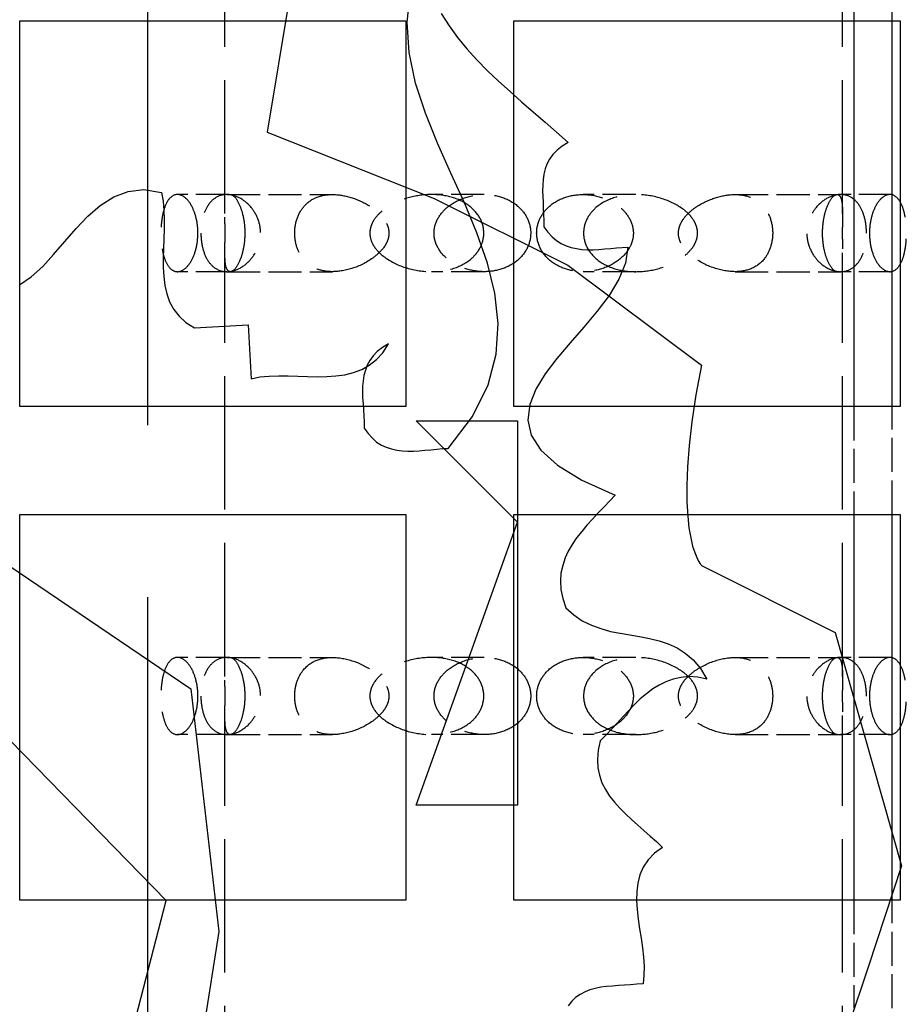
# Model space of a CAD drawing. Units: millimetres. Extents: x 125 to 10670, y 125 to 11289.
# Drawn here: x 2580 to 2725, y 2164 to 2326 of the extents above; entities that cross this region are included whole.
import ezdxf

# ---------------------------------------------------------------- set-up
doc = ezdxf.new("R2010")
doc.units = ezdxf.units.MM
doc.header["$LTSCALE"] = 25
doc.linetypes.add('DASHED', pattern=[0.2067, 0.1654, -0.0413])
for name, color, linetype, lineweight in [('Dimension (Hydro)', 7, 'Continuous', 25), ('Hidden (Hydro)', 7, 'DASHED', 25), ('Visible (Hydro)', 7, 'Continuous', 25)]:
    doc.layers.add(name, color=color, linetype=linetype, lineweight=lineweight)
doc.layers.add('freecads.com', color=7, linetype='Continuous')
doc.styles.add('Note Text (Hydro)', font='arial.ttf')
doc.dimstyles.new('Dimensions Fraction (Hydro US)-01', dxfattribs={"dimscale": 25, "dimtxt": 2.54, "dimasz": 2.5, "dimexe": 3.175, "dimexo": 1.5875, "dimgap": 0.8, "dimtad": 0, "dimtih": 1, "dimtoh": 1, "dimdec": 1, "dimlfac": 0.003281, "dimrnd": 1e-08, "dimzin": 12, "dimdsep": 46, "dimtxsty": 'Note Text (Hydro)', "dimcen": 0.09, "dimdle": 10, "dimclrd": 256, "dimclre": 256, "dimclrt": 256, "dimadec": 0, "dimazin": 1, "dimtfac": 1, "dimtofl": 0, "dimtmove": 0, "dimatfit": 3, "dimfxl": 1, "dimtolj": 1, "dimtzin": 0, "dimlwd": -1, "dimlwe": -1, "dimarcsym": 0})

# ---------------------------------------------------------------- blocks, each defined once
blk = doc.blocks.new('A$C907e60d3')
at = {"layer": 'freecads.com'}
for p, q in [((506.09, 506.05), (501.79, 480.07)), ((519.91, 494.32), (520.37, 498.35)), ((524.33, 495.41), (525.34, 493.85)), ((520.18, 490.36), (519.91, 494.32)), ((525.34, 493.85), (526.44, 492.32)), ((526.44, 492.32), (527.65, 490.83)), ((521, 486.41), (520.18, 490.36)), ((527.65, 490.83), (528.94, 489.42)), ((528.94, 489.42), (530.31, 488.02)), ((530.31, 488.02), (531.76, 486.65)), ((522.29, 482.5), (521, 486.41)), ((531.76, 486.65), (533.25, 485.32)), ((533.25, 485.32), (534.74, 483.99)), ((534.74, 483.99), (536.26, 482.65)), ((523.86, 478.62), (522.29, 482.5)), ((536.26, 482.65), (537.79, 481.36)), ((537.79, 481.36), (539.27, 480.03)), ((501.79, 480.07), (523.43, 471.46)), ((539.27, 480.03), (540.76, 478.7)), ((525.58, 474.75), (523.86, 478.62)), ((540.76, 478.7), (539.98, 478.23)), ((539.35, 477.72), (538.8, 477.14)), ((539.98, 478.23), (539.35, 477.72)), ((538.37, 476.55), (538.02, 475.92)), ((538.8, 477.14), (538.37, 476.55)), ((527.34, 470.88), (525.58, 474.75)), ((537.79, 475.3), (537.63, 474.59)), ((538.02, 475.92), (537.79, 475.3)), ((537.51, 473.89), (537.47, 473.19)), ((537.63, 474.59), (537.51, 473.89)), ((481.91, 471.66), (483.79, 472.36)), ((483.79, 472.36), (485.82, 472.6)), ((485.82, 472.6), (488.09, 472.21)), ((488.09, 472.21), (488.33, 471.11)), ((537.47, 473.19), (537.44, 472.44)), ((537.44, 472.44), (537.47, 471.7)), ((480.15, 470.56), (481.91, 471.66)), ((488.33, 471.11), (488.41, 469.9)), ((523.43, 471.46), (540.72, 462.82)), ((537.47, 471.7), (537.51, 470.96)), ((537.51, 470.96), (537.55, 470.17)), ((478.55, 469.16), (480.15, 470.56)), ((488.41, 469.9), (488.45, 468.72)), ((528.94, 467), (527.34, 470.88)), ((537.55, 470.17), (537.59, 469.39)), ((477.02, 467.55), (478.55, 469.16)), ((488.45, 468.72), (488.45, 467.47)), ((537.59, 469.39), (537.63, 468.61)), ((537.63, 468.61), (537.63, 467.79)), ((475.57, 465.87), (477.02, 467.55)), ((488.45, 467.47), (488.41, 466.22)), ((537.63, 467.79), (538.14, 467.08)), ((474.12, 464.19), (475.57, 465.87)), ((488.41, 466.22), (488.37, 464.97)), ((530.31, 463.09), (528.94, 467)), ((538.14, 467.08), (538.69, 466.49)), ((538.69, 466.49), (539.24, 466.02)), ((539.24, 466.02), (539.86, 465.63)), ((488.37, 464.97), (488.33, 463.76)), ((539.86, 465.63), (540.49, 465.32)), ((540.49, 465.32), (541.15, 465.12)), ((541.15, 465.12), (541.86, 464.97)), ((541.86, 464.97), (542.56, 464.85)), ((542.56, 464.85), (543.27, 464.81)), ((543.27, 464.81), (544.01, 464.81)), ((544.01, 464.81), (544.75, 464.85)), ((544.75, 464.85), (545.5, 464.93)), ((545.5, 464.93), (546.28, 464.97)), ((546.28, 464.97), (547.02, 465.05)), ((547.02, 465.05), (547.77, 465.12)), ((547.77, 465.12), (548.51, 465.16)), ((548.51, 465.16), (548.2, 463.09)), ((472.72, 462.62), (474.12, 464.19)), ((488.33, 463.76), (488.33, 462.5)), ((471.23, 461.29), (472.72, 462.62)), ((488.33, 462.5), (488.41, 461.33)), ((531.29, 459.18), (530.31, 463.09)), ((540.72, 462.82), (558.02, 449.83)), ((548.2, 463.09), (547.33, 460.98)), ((469.7, 460.27), (471.23, 461.29)), ((488.41, 461.33), (488.52, 460.19)), ((547.33, 460.98), (546.08, 458.9)), ((488.52, 460.19), (488.8, 459.1)), ((488.8, 459.1), (489.15, 458.04)), ((531.72, 455.26), (531.29, 459.18)), ((546.08, 458.9), (544.52, 456.83)), ((489.15, 458.04), (489.7, 457.06)), ((489.7, 457.06), (490.4, 456.2)), ((490.4, 456.2), (491.26, 455.38)), ((544.52, 456.83), (542.8, 454.79)), ((491.26, 455.38), (492.36, 454.68)), ((492.36, 454.68), (499.32, 455.07)), ((499.32, 455.07), (499.71, 448.1)), ((531.45, 451.27), (531.72, 455.26)), ((542.8, 454.79), (541.04, 452.76)), ((516.7, 452.13), (516.03, 451.63)), ((517.48, 452.6), (516.7, 452.13)), ((516.78, 451.47), (517.48, 452.6)), ((541.04, 452.76), (539.31, 450.73)), ((515.01, 449.83), (515.95, 450.57)), ((515.52, 451.04), (515.09, 450.45)), ((516.03, 451.63), (515.52, 451.04)), ((515.95, 450.57), (516.78, 451.47)), ((530.39, 447.28), (531.45, 451.27)), ((539.31, 450.73), (537.79, 448.73)), ((512.98, 448.89), (514.04, 449.28)), ((514.04, 449.28), (515.01, 449.83)), ((514.74, 449.83), (514.51, 449.2)), ((515.09, 450.45), (514.74, 449.83)), ((558.02, 449.83), (557.31, 445.99)), ((499.71, 448.1), (500.85, 448.34)), ((500.85, 448.34), (502.06, 448.42)), ((502.06, 448.42), (503.28, 448.46)), ((503.28, 448.46), (504.49, 448.46)), ((504.49, 448.46), (505.74, 448.42)), ((505.74, 448.42), (506.99, 448.38)), ((506.99, 448.38), (508.25, 448.34)), ((508.25, 448.34), (509.5, 448.38)), ((509.5, 448.38), (510.67, 448.46)), ((510.67, 448.46), (511.84, 448.61)), ((511.84, 448.61), (512.98, 448.89)), ((514.31, 448.53), (514.23, 447.83)), ((514.51, 449.2), (514.31, 448.53)), ((537.79, 448.73), (536.57, 446.73)), ((514.23, 447.83), (514.15, 447.13)), ((514.15, 447.13), (514.15, 446.38)), ((528.36, 443.21), (530.39, 447.28)), ((536.57, 446.73), (535.79, 444.74)), ((514.15, 446.38), (514.15, 445.64)), ((514.15, 445.64), (514.23, 444.86)), ((557.31, 445.99), (556.8, 442.51)), ((514.23, 444.86), (514.27, 444.07)), ((535.79, 444.74), (535.56, 442.74)), ((514.27, 444.07), (514.31, 443.29)), ((514.31, 443.29), (514.35, 442.51)), ((525.23, 439.07), (528.36, 443.21)), ((514.35, 442.51), (514.35, 441.69)), ((514.35, 441.69), (514.86, 440.98)), ((521.08, 442.63), (534.19, 442.63)), ((534.19, 429.52), (521.08, 442.63)), ((534.19, 442.63), (534.19, 392.81)), ((535.56, 442.74), (535.99, 440.79)), ((556.8, 442.51), (556.45, 439.42)), ((514.86, 440.98), (515.41, 440.4)), ((515.41, 440.4), (515.95, 439.89)), ((535.99, 440.79), (537.24, 438.83)), ((515.95, 439.89), (516.58, 439.5)), ((516.58, 439.5), (517.21, 439.22)), ((517.21, 439.22), (517.87, 438.99)), ((523.74, 438.95), (524.48, 439.03)), ((524.48, 439.03), (525.23, 439.07)), ((556.45, 439.42), (556.22, 436.68)), ((517.87, 438.99), (518.58, 438.83)), ((518.58, 438.83), (519.28, 438.75)), ((519.28, 438.75), (519.98, 438.71)), ((519.98, 438.71), (520.73, 438.71)), ((520.73, 438.71), (521.47, 438.75)), ((521.47, 438.75), (522.21, 438.83)), ((522.21, 438.83), (523, 438.87)), ((523, 438.87), (523.74, 438.95)), ((537.24, 438.83), (539.39, 436.87)), ((539.39, 436.87), (542.56, 434.96)), ((556.22, 436.68), (556.14, 434.25)), ((542.56, 434.96), (546.87, 433)), ((556.14, 434.25), (556.14, 432.14)), ((546.87, 433), (546.16, 432.26)), ((545.42, 431.47), (544.67, 430.69)), ((546.16, 432.26), (545.42, 431.47)), ((556.14, 432.14), (556.26, 430.3)), ((544.67, 430.69), (543.93, 429.91)), ((556.26, 430.3), (556.41, 428.77)), ((459.37, 429.91), (491.89, 407.92)), ((521.08, 392.81), (534.19, 429.52)), ((543.19, 429.13), (542.52, 428.3)), ((543.93, 429.91), (543.19, 429.13)), ((542.52, 428.3), (541.86, 427.48)), ((556.41, 428.77), (556.65, 427.48)), ((541.27, 426.62), (540.76, 425.76)), ((541.86, 427.48), (541.27, 426.62)), ((556.65, 427.48), (556.88, 426.39)), ((556.88, 426.39), (557.16, 425.57)), ((540.76, 425.76), (540.37, 424.86)), ((557.16, 425.57), (557.43, 424.9)), ((540.06, 423.88), (539.82, 422.9)), ((540.37, 424.86), (540.06, 423.88)), ((557.43, 424.9), (557.66, 424.43)), ((557.66, 424.43), (557.86, 424.12)), ((557.86, 424.12), (557.98, 423.96)), ((557.98, 423.96), (558.02, 423.88)), ((558.02, 423.88), (575.35, 415.2)), ((488.72, 380.45), (446.77, 423.41)), ((539.82, 422.9), (539.78, 421.89)), ((539.78, 421.89), (539.82, 420.79)), ((539.82, 420.79), (540.06, 419.62)), ((540.06, 419.62), (540.45, 418.41)), ((540.45, 418.41), (541.5, 417.47)), ((541.5, 417.47), (542.6, 416.72)), ((542.6, 416.72), (543.77, 416.14)), ((543.77, 416.14), (544.99, 415.71)), ((544.99, 415.71), (546.24, 415.35)), ((546.24, 415.35), (547.49, 415.12)), ((547.49, 415.12), (548.74, 414.88)), ((548.74, 414.88), (550.03, 414.69)), ((575.35, 415.2), (583.96, 384.95)), ((550.03, 414.69), (551.29, 414.41)), ((551.29, 414.41), (552.54, 414.14)), ((552.54, 414.14), (553.71, 413.75)), ((553.71, 413.75), (554.89, 413.2)), ((554.89, 413.2), (555.94, 412.54)), ((555.94, 412.54), (556.96, 411.67)), ((556.96, 411.67), (557.9, 410.54)), ((557.9, 410.54), (558.72, 409.17)), ((552.54, 408.39), (551.72, 407.88)), ((553.44, 408.82), (552.54, 408.39)), ((554.38, 409.17), (553.44, 408.82)), ((555.36, 409.37), (554.38, 409.17)), ((556.41, 409.48), (555.36, 409.37)), ((557.55, 409.41), (556.41, 409.48)), ((558.72, 409.17), (557.55, 409.41)), ((491.89, 407.92), (495.53, 376.46)), ((550.9, 407.25), (550.11, 406.59)), ((551.72, 407.88), (550.9, 407.25)), ((549.37, 405.88), (548.63, 405.1)), ((550.11, 406.59), (549.37, 405.88)), ((548.63, 405.1), (547.88, 404.32)), ((547.14, 403.5), (546.43, 402.71)), ((547.88, 404.32), (547.14, 403.5)), ((546.43, 402.71), (545.69, 401.93)), ((544.91, 401.15), (544.67, 399.94)), ((545.69, 401.93), (544.91, 401.15)), ((544.67, 399.94), (544.56, 398.76)), ((544.56, 398.76), (544.63, 397.67)), ((544.63, 397.67), (544.83, 396.69)), ((544.83, 396.69), (545.14, 395.71)), ((545.14, 395.71), (545.61, 394.85)), ((545.61, 394.85), (546.12, 393.99)), ((546.12, 393.99), (546.75, 393.21)), ((546.75, 393.21), (547.45, 392.42)), ((534.19, 392.81), (521.08, 392.81)), ((547.45, 392.42), (548.2, 391.68)), ((548.2, 391.68), (548.98, 390.98)), ((548.98, 390.98), (549.8, 390.23)), ((549.8, 390.23), (550.58, 389.53)), ((550.58, 389.53), (551.4, 388.82)), ((551.4, 388.82), (552.23, 388.12)), ((552.23, 388.12), (552.97, 387.34)), ((552.97, 387.34), (551.95, 386.59)), ((551.13, 385.73), (550.5, 384.79)), ((551.95, 386.59), (551.13, 385.73)), ((550.5, 384.79), (550.07, 383.78)), ((583.96, 384.95), (579.66, 371.96)), ((550.07, 383.78), (549.8, 382.72)), ((549.68, 381.62), (549.64, 380.45)), ((549.8, 382.72), (549.68, 381.62)), ((478.47, 341.05), (488.72, 380.45)), ((549.64, 380.45), (549.72, 379.28)), ((549.72, 379.28), (549.84, 378.06)), ((549.84, 378.06), (550.03, 376.81)), ((550.03, 376.81), (550.23, 375.6)), ((495.53, 376.46), (490.21, 342.5)), ((550.23, 375.6), (550.39, 374.35)), ((550.39, 374.35), (550.54, 373.13)), ((550.54, 373.13), (550.62, 371.96)), ((550.62, 371.96), (550.58, 370.79)), ((579.66, 371.96), (575.35, 359.01)), ((550.58, 370.79), (550.47, 369.65)), ((543.58, 368.87), (542.95, 368.63)), ((544.28, 369.06), (543.58, 368.87)), ((544.99, 369.22), (544.28, 369.06)), ((545.73, 369.3), (544.99, 369.22)), ((546.51, 369.38), (545.73, 369.3)), ((547.3, 369.45), (546.51, 369.38)), ((548.08, 369.49), (547.3, 369.45)), ((548.86, 369.53), (548.08, 369.49)), ((549.68, 369.61), (548.86, 369.53)), ((550.47, 369.65), (549.68, 369.61)), ((541.74, 367.89), (541.23, 367.42)), ((542.33, 368.28), (541.74, 367.89)), ((542.95, 368.63), (542.33, 368.28)), ((541.23, 367.42), (540.76, 366.83))]:
    blk.add_line(p, q, dxfattribs=at)
blk = doc.blocks.new('*D34')
at = {"layer": 'Defpoints', "color": 0, "transparency": 16777216}
for p in [(2977.13, 4733.49), (1757.93, 1694.91), (2977.13, 1694.91)]:
    blk.add_point(p, dxfattribs=at)
at = {"layer": 'Dimension (Hydro)', "transparency": 16777216}
for p, q in [((1757.93, 1734.6), (1757.93, 4812.87)), ((2977.13, 1734.6), (2977.13, 4812.87)), ((1820.43, 4733.49), (2305.56, 4733.49)), ((2914.63, 4733.49), (2429.5, 4733.49))]:
    blk.add_line(p, q, dxfattribs=at)
for points in [[(1820.43, 4743.91), (1820.43, 4723.07), (1757.93, 4733.49)], [(2914.63, 4743.91), (2914.63, 4723.07), (2977.13, 4733.49)]]:
    blk.add_solid(points, dxfattribs=at)
at = {"layer": 'Dimension (Hydro)', "transparency": 16777216, "insert": (2325.56, 4765.24), "char_height": 63.5, "attachment_point": 1, "style": 'Note Text (Hydro)'}
blk.add_mtext('\\A1; \\fArial|b0|i0;A', dxfattribs=at)

msp = doc.modelspace()

# ---------------------------------------------------------------- linework, layer by layer
at = {"layer": 'Hidden (Hydro)', "ltscale": 27.376755}
msp.add_line((2600.63991, 1269.20701), (2600.63991, 3108.30894), dxfattribs=at)
at = {"layer": 'Hidden (Hydro)', "ltscale": 5.314491}
for p, q in [((2613.33991, 2294.35741), (2613.33991, 2364.11381)), ((2714.93991, 2294.35741), (2714.93991, 2364.11381)), ((2613.33991, 2218.15741), (2613.33991, 2287.91381)), ((2714.93991, 2218.15741), (2714.93991, 2287.91381)), ((2613.33991, 2141.95741), (2613.33991, 2211.71381)), ((2714.93991, 2141.95741), (2714.93991, 2211.71381))]:
    msp.add_line(p, q, dxfattribs=at)
at = {"layer": 'Hidden (Hydro)', "ltscale": 1.35452}
for p, q in [((2716.77911, 2343.88169), (2716.77911, 2326.10169)), ((2723.12911, 2326.10169), (2723.12911, 2343.88169)), ((2716.77911, 2262.60169), (2716.77911, 2244.82169)), ((2723.12911, 2244.82169), (2723.12911, 2262.60169)), ((2716.77911, 2181.32169), (2716.77911, 2163.54169)), ((2723.12911, 2163.54169), (2723.12911, 2181.32169))]:
    msp.add_line(p, q, dxfattribs=at)
at = {"layer": 'Hidden (Hydro)', "ltscale": 1.237314}
for p, q in [((2613.65925, 2297.48561), (2605.53845, 2297.48561)), ((2722.74137, 2297.48561), (2714.62056, 2297.48561)), ((2613.65925, 2284.78561), (2605.53845, 2284.78561)), ((2722.74137, 2284.78561), (2714.62056, 2284.78561)), ((2613.65925, 2221.28561), (2605.53845, 2221.28561)), ((2722.74137, 2221.28561), (2714.62056, 2221.28561)), ((2613.65925, 2208.58561), (2605.53845, 2208.58561)), ((2722.74137, 2208.58561), (2714.62056, 2208.58561))]:
    msp.add_line(p, q, dxfattribs=at)
at = {"layer": 'Hidden (Hydro)', "ltscale": 1.322856}
for p, q in [((2613.65925, 2297.48561), (2631.02365, 2297.48561)), ((2656.0191, 2297.48561), (2647.3369, 2297.48561)), ((2680.94291, 2297.48561), (2672.26071, 2297.48561)), ((2697.25616, 2297.48561), (2714.62056, 2297.48561)), ((2613.65925, 2284.78561), (2631.02365, 2284.78561)), ((2656.0191, 2284.78561), (2647.3369, 2284.78561)), ((2680.94291, 2284.78561), (2672.26071, 2284.78561)), ((2697.25616, 2284.78561), (2714.62056, 2284.78561)), ((2613.65925, 2221.28561), (2631.02365, 2221.28561)), ((2656.0191, 2221.28561), (2647.3369, 2221.28561)), ((2680.94291, 2221.28561), (2672.26071, 2221.28561)), ((2697.25616, 2221.28561), (2714.62056, 2221.28561)), ((2613.65925, 2208.58561), (2631.02365, 2208.58561)), ((2656.0191, 2208.58561), (2647.3369, 2208.58561)), ((2680.94291, 2208.58561), (2672.26071, 2208.58561)), ((2697.25616, 2208.58561), (2714.62056, 2208.58561))]:
    msp.add_line(p, q, dxfattribs=at)
at = {"layer": 'Hidden (Hydro)', "ltscale": 3.455425}
for points, knots in [([(2608.90467, 2291.13561), (2608.90467, 2290.30737), (2608.80544, 2289.43769), (2608.43003, 2287.87399), (2608.15528, 2287.17978), (2607.52954, 2286.03922), (2607.12835, 2285.5511), (2606.31329, 2284.92494), (2605.9004, 2284.78561), (2605.15626, 2284.78561), (2604.76712, 2284.93977), (2604.07524, 2285.57608), (2603.77175, 2286.05744), (2603.3243, 2287.1605), (2603.13685, 2287.83293), (2602.94597, 2288.99679), (2602.89666, 2289.41047), (2602.83083, 2290.26257), (2602.8143, 2290.70105), (2602.8143, 2291.93466), (2602.87224, 2292.75602), (2603.09237, 2294.22123), (2603.25508, 2294.86722), (2603.67778, 2296.04414), (2603.99133, 2296.58839), (2604.71689, 2297.30986), (2605.12988, 2297.48561), (2605.91655, 2297.48561), (2606.34828, 2297.33358), (2607.19617, 2296.65201), (2607.61119, 2296.1213), (2608.2205, 2294.93203), (2608.47248, 2294.2563), (2608.81518, 2292.75128), (2608.90467, 2291.92177), (2608.90467, 2291.13561)], [0, 0, 0, 0, 0.248472776, 0.248472776, 0.496945552, 0.496945552, 0.778884907, 0.778884907, 1.060824262, 1.060824262, 1.358525511, 1.358525511, 1.65622676, 1.65622676, 1.916961575, 1.916961575, 2.047328982, 2.047328982, 2.177696389, 2.177696389, 2.417411438, 2.417411438, 2.657126488, 2.657126488, 2.975374586, 2.975374586, 3.293622685, 3.293622685, 3.588139203, 3.588139203, 3.882655721, 3.882655721, 4.118505388, 4.118505388, 4.354355054, 4.354355054, 4.354355054, 4.354355054]), ([(2609.39318, 2291.13561), (2609.39318, 2291.92177), (2609.48381, 2292.75128), (2609.84616, 2294.2563), (2610.11862, 2294.93203), (2610.81639, 2296.1213), (2611.31689, 2296.65201), (2612.44022, 2297.33358), (2613.0637, 2297.48561), (2614.3028, 2297.48561), (2615.01873, 2297.30986), (2616.41149, 2296.58839), (2617.08798, 2296.04414), (2618.0689, 2294.86722), (2618.47641, 2294.22123), (2619.04863, 2292.75602), (2619.20948, 2291.93466), (2619.20948, 2290.70105), (2619.16415, 2290.26257), (2618.98735, 2289.41047), (2618.85603, 2288.99679), (2618.36344, 2287.83293), (2617.90013, 2287.1605), (2616.88448, 2286.05744), (2616.24306, 2285.57608), (2614.93126, 2284.93977), (2614.26125, 2284.78561), (2613.08913, 2284.78561), (2612.49046, 2284.92494), (2611.40332, 2285.5511), (2610.91438, 2286.03922), (2610.19035, 2287.17978), (2609.89166, 2287.87399), (2609.49357, 2289.43769), (2609.39318, 2290.30737), (2609.39318, 2291.13561)], [0, 0, 0, 0, 0.235849666, 0.235849666, 0.471699333, 0.471699333, 0.766215851, 0.766215851, 1.060732369, 1.060732369, 1.378980468, 1.378980468, 1.697228566, 1.697228566, 1.936943616, 1.936943616, 2.176658665, 2.176658665, 2.307026072, 2.307026072, 2.437393479, 2.437393479, 2.698128294, 2.698128294, 2.995829543, 2.995829543, 3.293530792, 3.293530792, 3.575470147, 3.575470147, 3.857409502, 3.857409502, 4.105882278, 4.105882278, 4.354355054, 4.354355054, 4.354355054, 4.354355054]), ([(2663.6514, 2291.13561), (2663.6514, 2291.92177), (2663.47128, 2292.75128), (2662.76623, 2294.2563), (2662.24179, 2294.93203), (2660.93471, 2296.1213), (2660.01919, 2296.65201), (2658.04797, 2297.33358), (2656.99276, 2297.48561), (2654.96699, 2297.48561), (2653.83807, 2297.30986), (2651.71975, 2296.58839), (2650.72971, 2296.04414), (2649.32609, 2294.86722), (2648.75587, 2294.22123), (2647.96352, 2292.75602), (2647.74473, 2291.93466), (2647.74473, 2290.70105), (2647.80659, 2290.26257), (2648.04922, 2289.41047), (2648.22985, 2288.99679), (2648.91332, 2287.83293), (2649.56408, 2287.1605), (2651.02718, 2286.05744), (2651.97208, 2285.57608), (2653.97577, 2284.93977), (2655.03491, 2284.78561), (2656.95118, 2284.78561), (2657.96274, 2284.92494), (2659.86493, 2285.5511), (2660.75507, 2286.03922), (2662.10484, 2287.17978), (2662.67828, 2287.87399), (2663.45177, 2289.43769), (2663.6514, 2290.30737), (2663.6514, 2291.13561)], [0, 0, 0, 0, 0.235849666, 0.235849666, 0.471699333, 0.471699333, 0.766215851, 0.766215851, 1.060732369, 1.060732369, 1.378980468, 1.378980468, 1.697228566, 1.697228566, 1.936943616, 1.936943616, 2.176658665, 2.176658665, 2.307026072, 2.307026072, 2.437393479, 2.437393479, 2.698128294, 2.698128294, 2.995829543, 2.995829543, 3.293530792, 3.293530792, 3.575470147, 3.575470147, 3.857409502, 3.857409502, 4.105882278, 4.105882278, 4.354355054, 4.354355054, 4.354355054, 4.354355054]), ([(2664.62841, 2291.13561), (2664.62841, 2290.30737), (2664.82805, 2289.43769), (2665.60154, 2287.87399), (2666.17498, 2287.17978), (2667.52475, 2286.03922), (2668.41489, 2285.5511), (2670.31708, 2284.92494), (2671.32863, 2284.78561), (2673.2449, 2284.78561), (2674.30405, 2284.93977), (2676.30773, 2285.57608), (2677.25264, 2286.05744), (2678.71574, 2287.1605), (2679.3665, 2287.83293), (2680.04997, 2288.99679), (2680.2306, 2289.41047), (2680.47323, 2290.26257), (2680.53509, 2290.70105), (2680.53509, 2291.93466), (2680.3163, 2292.75602), (2679.52395, 2294.22123), (2678.95373, 2294.86722), (2677.55011, 2296.04414), (2676.56007, 2296.58839), (2674.44175, 2297.30986), (2673.31283, 2297.48561), (2671.28705, 2297.48561), (2670.23185, 2297.33358), (2668.26063, 2296.65201), (2667.34511, 2296.1213), (2666.03803, 2294.93203), (2665.51359, 2294.2563), (2664.80854, 2292.75128), (2664.62841, 2291.92177), (2664.62841, 2291.13561)], [0, 0, 0, 0, 0.248472776, 0.248472776, 0.496945552, 0.496945552, 0.778884907, 0.778884907, 1.060824262, 1.060824262, 1.358525511, 1.358525511, 1.65622676, 1.65622676, 1.916961575, 1.916961575, 2.047328982, 2.047328982, 2.177696389, 2.177696389, 2.417411438, 2.417411438, 2.657126488, 2.657126488, 2.975374586, 2.975374586, 3.293622685, 3.293622685, 3.588139203, 3.588139203, 3.882655721, 3.882655721, 4.118505388, 4.118505388, 4.354355054, 4.354355054, 4.354355054, 4.354355054]), ([(2718.88664, 2291.13561), (2718.88664, 2290.30737), (2718.78624, 2289.43769), (2718.38816, 2287.87399), (2718.08947, 2287.17978), (2717.36544, 2286.03922), (2716.87649, 2285.5511), (2715.78936, 2284.92494), (2715.19069, 2284.78561), (2714.01856, 2284.78561), (2713.34856, 2284.93977), (2712.03676, 2285.57608), (2711.39534, 2286.05744), (2710.37969, 2287.1605), (2709.91637, 2287.83293), (2709.42379, 2288.99679), (2709.29246, 2289.41047), (2709.11566, 2290.26257), (2709.07033, 2290.70105), (2709.07033, 2291.93466), (2709.23119, 2292.75602), (2709.80341, 2294.22123), (2710.21092, 2294.86722), (2711.19184, 2296.04414), (2711.86833, 2296.58839), (2713.26109, 2297.30986), (2713.97701, 2297.48561), (2715.21612, 2297.48561), (2715.8396, 2297.33358), (2716.96293, 2296.65201), (2717.46343, 2296.1213), (2718.1612, 2294.93203), (2718.43366, 2294.2563), (2718.79601, 2292.75128), (2718.88664, 2291.92177), (2718.88664, 2291.13561)], [0, 0, 0, 0, 0.248472776, 0.248472776, 0.496945552, 0.496945552, 0.778884907, 0.778884907, 1.060824262, 1.060824262, 1.358525511, 1.358525511, 1.65622676, 1.65622676, 1.916961575, 1.916961575, 2.047328982, 2.047328982, 2.177696389, 2.177696389, 2.417411438, 2.417411438, 2.657126488, 2.657126488, 2.975374586, 2.975374586, 3.293622685, 3.293622685, 3.588139203, 3.588139203, 3.882655721, 3.882655721, 4.118505388, 4.118505388, 4.354355054, 4.354355054, 4.354355054, 4.354355054]), ([(2719.37515, 2291.13561), (2719.37515, 2291.92177), (2719.46463, 2292.75128), (2719.80734, 2294.2563), (2720.05932, 2294.93203), (2720.66862, 2296.1213), (2721.08365, 2296.65201), (2721.93153, 2297.33358), (2722.36327, 2297.48561), (2723.14994, 2297.48561), (2723.56293, 2297.30986), (2724.28848, 2296.58839), (2724.60204, 2296.04414), (2725.02474, 2294.86722), (2725.18745, 2294.22123), (2725.40757, 2292.75602), (2725.46551, 2291.93466), (2725.46551, 2290.70105), (2725.44898, 2290.26257), (2725.38315, 2289.41047), (2725.33385, 2288.99679), (2725.14296, 2287.83293), (2724.95552, 2287.1605), (2724.50806, 2286.05744), (2724.20458, 2285.57608), (2723.5127, 2284.93977), (2723.12356, 2284.78561), (2722.37941, 2284.78561), (2721.96653, 2284.92494), (2721.15147, 2285.5511), (2720.75028, 2286.03922), (2720.12454, 2287.17978), (2719.84979, 2287.87399), (2719.47438, 2289.43769), (2719.37515, 2290.30737), (2719.37515, 2291.13561)], [0, 0, 0, 0, 0.235849666, 0.235849666, 0.471699333, 0.471699333, 0.766215851, 0.766215851, 1.060732369, 1.060732369, 1.378980468, 1.378980468, 1.697228566, 1.697228566, 1.936943616, 1.936943616, 2.176658665, 2.176658665, 2.307026072, 2.307026072, 2.437393479, 2.437393479, 2.698128294, 2.698128294, 2.995829543, 2.995829543, 3.293530792, 3.293530792, 3.575470147, 3.575470147, 3.857409502, 3.857409502, 4.105882278, 4.105882278, 4.354355054, 4.354355054, 4.354355054, 4.354355054])]:
    msp.add_open_spline(points, degree=3, knots=knots, dxfattribs=at)
at = {"layer": 'Hidden (Hydro)', "ltscale": 3.975834}
for points, knots in [([(2616.62101, 2291.13561), (2616.62101, 2291.99292), (2616.53573, 2292.87773), (2616.23474, 2294.43836), (2616.02157, 2295.11469), (2615.54196, 2296.27078), (2615.23801, 2296.75594), (2614.67709, 2297.36244), (2614.42127, 2297.48561), (2613.99035, 2297.48561), (2613.78891, 2297.32424), (2613.50239, 2296.68469), (2613.41658, 2296.2092), (2613.35578, 2295.34505), (2613.34387, 2295.00075), (2613.33775, 2294.20536), (2613.34317, 2293.75345), (2613.35486, 2292.97827), (2613.36062, 2292.6316), (2613.36947, 2291.8944), (2613.37224, 2291.503), (2613.37224, 2290.71727), (2613.36892, 2290.31487), (2613.35932, 2289.55132), (2613.35314, 2289.1902), (2613.33857, 2288.18092), (2613.33609, 2287.6073), (2613.37441, 2286.39365), (2613.448, 2285.7986), (2613.74017, 2284.99115), (2613.95977, 2284.78561), (2614.43621, 2284.78561), (2614.71394, 2284.9278), (2615.32011, 2285.62937), (2615.64708, 2286.18972), (2616.1125, 2287.44562), (2616.29563, 2288.09155), (2616.55088, 2289.54802), (2616.62101, 2290.35915), (2616.62101, 2291.13561)], [0, 0, 0, 0, 0.257194636, 0.257194636, 0.514389271, 0.514389271, 0.839019649, 0.839019649, 1.163650027, 1.163650027, 1.536290562, 1.536290562, 1.908931096, 1.908931096, 2.08820071, 2.08820071, 2.267470324, 2.267470324, 2.377687173, 2.377687173, 2.487904022, 2.487904022, 2.613404301, 2.613404301, 2.73890458, 2.73890458, 2.989905138, 2.989905138, 3.412033321, 3.412033321, 3.834161503, 3.834161503, 4.182966206, 4.182966206, 4.531770909, 4.531770909, 4.764709716, 4.764709716, 4.997648523, 4.997648523, 4.997648523, 4.997648523]), ([(2624.82585, 2291.13561), (2624.82585, 2290.35915), (2624.94906, 2289.54802), (2625.42664, 2288.09155), (2625.78158, 2287.44562), (2626.76327, 2286.18972), (2627.52299, 2285.62937), (2629.21194, 2284.9278), (2630.14198, 2284.78561), (2632.09067, 2284.78561), (2633.28464, 2284.99115), (2635.65843, 2285.7986), (2636.83929, 2286.39365), (2638.45416, 2287.6073), (2639.07461, 2288.18092), (2639.77689, 2289.1902), (2639.97298, 2289.55132), (2640.24722, 2290.31487), (2640.32535, 2290.71727), (2640.32535, 2291.503), (2640.26027, 2291.8944), (2640.0122, 2292.6316), (2639.83134, 2292.97827), (2639.32793, 2293.75345), (2638.92086, 2294.20536), (2638.03513, 2295.00075), (2637.55721, 2295.34505), (2636.18207, 2296.2092), (2635.1274, 2296.68469), (2633.01922, 2297.32424), (2631.96558, 2297.48561), (2630.20308, 2297.48561), (2629.33409, 2297.36244), (2627.73594, 2296.75594), (2627.00639, 2296.27078), (2625.96321, 2295.11469), (2625.54332, 2294.43836), (2624.97527, 2292.87773), (2624.82585, 2291.99292), (2624.82585, 2291.13561)], [0, 0, 0, 0, 0.232938807, 0.232938807, 0.465877614, 0.465877614, 0.814682317, 0.814682317, 1.16348702, 1.16348702, 1.585615203, 1.585615203, 2.007743386, 2.007743386, 2.258743943, 2.258743943, 2.384244222, 2.384244222, 2.509744501, 2.509744501, 2.61996135, 2.61996135, 2.7301782, 2.7301782, 2.909447814, 2.909447814, 3.088717427, 3.088717427, 3.461357962, 3.461357962, 3.833998496, 3.833998496, 4.158628874, 4.158628874, 4.483259252, 4.483259252, 4.740453888, 4.740453888, 4.997648523, 4.997648523, 4.997648523, 4.997648523]), ([(2655.93506, 2291.13561), (2655.93506, 2290.35915), (2655.74172, 2289.54802), (2655.0089, 2288.09155), (2654.47083, 2287.44562), (2653.02371, 2286.18972), (2651.93702, 2285.62937), (2649.64191, 2284.9278), (2648.43414, 2284.78561), (2646.00901, 2284.78561), (2644.59544, 2284.99115), (2641.92948, 2285.7986), (2640.67502, 2286.39365), (2639.02184, 2287.6073), (2638.40387, 2288.18092), (2637.71616, 2289.1902), (2637.52624, 2289.55132), (2637.26161, 2290.31487), (2637.18679, 2290.71727), (2637.18679, 2291.503), (2637.24911, 2291.8944), (2637.48832, 2292.6316), (2637.66343, 2292.97827), (2638.15516, 2293.75345), (2638.5568, 2294.20536), (2639.44865, 2295.00075), (2639.93848, 2295.34505), (2641.37442, 2296.2092), (2642.5149, 2296.68469), (2644.9096, 2297.32424), (2646.16469, 2297.48561), (2648.3581, 2297.48561), (2649.48291, 2297.36244), (2651.64199, 2296.75594), (2652.67547, 2296.27078), (2654.19827, 2295.11469), (2654.83133, 2294.43836), (2655.70037, 2292.87773), (2655.93506, 2291.99292), (2655.93506, 2291.13561)], [0, 0, 0, 0, 0.232938807, 0.232938807, 0.465877614, 0.465877614, 0.814682317, 0.814682317, 1.16348702, 1.16348702, 1.585615203, 1.585615203, 2.007743386, 2.007743386, 2.258743943, 2.258743943, 2.384244222, 2.384244222, 2.509744501, 2.509744501, 2.61996135, 2.61996135, 2.7301782, 2.7301782, 2.909447814, 2.909447814, 3.088717427, 3.088717427, 3.461357962, 3.461357962, 3.833998496, 3.833998496, 4.158628874, 4.158628874, 4.483259252, 4.483259252, 4.740453888, 4.740453888, 4.997648523, 4.997648523, 4.997648523, 4.997648523]), ([(2672.34475, 2291.13561), (2672.34475, 2291.91207), (2672.53809, 2292.72319), (2673.27091, 2294.17967), (2673.80899, 2294.8256), (2675.2561, 2296.0815), (2676.34279, 2296.64184), (2678.63791, 2297.34341), (2679.84568, 2297.48561), (2682.2708, 2297.48561), (2683.68438, 2297.28007), (2686.35034, 2296.47261), (2687.6048, 2295.87757), (2689.25797, 2294.66391), (2689.87595, 2294.0903), (2690.56366, 2293.08102), (2690.75358, 2292.7199), (2691.01821, 2291.95635), (2691.09303, 2291.55394), (2691.09303, 2290.76822), (2691.03071, 2290.37682), (2690.7915, 2289.63962), (2690.61639, 2289.29295), (2690.12466, 2288.51777), (2689.72301, 2288.06586), (2688.83117, 2287.27047), (2688.34134, 2286.92617), (2686.9054, 2286.06202), (2685.76492, 2285.58653), (2683.37022, 2284.94698), (2682.11513, 2284.78561), (2679.92172, 2284.78561), (2678.7969, 2284.90878), (2676.63783, 2285.51527), (2675.60434, 2286.00044), (2674.08155, 2287.15653), (2673.44849, 2287.83285), (2672.57945, 2289.39349), (2672.34475, 2290.27829), (2672.34475, 2291.13561)], [0, 0, 0, 0, 0.232938807, 0.232938807, 0.465877614, 0.465877614, 0.814682317, 0.814682317, 1.16348702, 1.16348702, 1.585615203, 1.585615203, 2.007743386, 2.007743386, 2.258743943, 2.258743943, 2.384244222, 2.384244222, 2.509744501, 2.509744501, 2.61996135, 2.61996135, 2.7301782, 2.7301782, 2.909447814, 2.909447814, 3.088717427, 3.088717427, 3.461357962, 3.461357962, 3.833998496, 3.833998496, 4.158628874, 4.158628874, 4.483259252, 4.483259252, 4.740453888, 4.740453888, 4.997648523, 4.997648523, 4.997648523, 4.997648523]), ([(2703.45396, 2291.13561), (2703.45396, 2291.99292), (2703.30455, 2292.87773), (2702.7365, 2294.43836), (2702.31661, 2295.11469), (2701.27343, 2296.27078), (2700.54388, 2296.75594), (2698.94573, 2297.36244), (2698.07673, 2297.48561), (2696.31424, 2297.48561), (2695.2606, 2297.32424), (2693.15242, 2296.68469), (2692.09774, 2296.2092), (2690.72261, 2295.34505), (2690.24469, 2295.00075), (2689.35896, 2294.20536), (2688.95189, 2293.75345), (2688.44848, 2292.97827), (2688.26761, 2292.6316), (2688.01955, 2291.8944), (2687.95446, 2291.503), (2687.95446, 2290.71727), (2688.03259, 2290.31487), (2688.30683, 2289.55132), (2688.50293, 2289.1902), (2689.20521, 2288.18092), (2689.82566, 2287.6073), (2691.44053, 2286.39365), (2692.62139, 2285.7986), (2694.99518, 2284.99115), (2696.18915, 2284.78561), (2698.13784, 2284.78561), (2699.06788, 2284.9278), (2700.75682, 2285.62937), (2701.51654, 2286.18972), (2702.49824, 2287.44562), (2702.85318, 2288.09155), (2703.33075, 2289.54802), (2703.45396, 2290.35915), (2703.45396, 2291.13561)], [0, 0, 0, 0, 0.257194636, 0.257194636, 0.514389271, 0.514389271, 0.839019649, 0.839019649, 1.163650027, 1.163650027, 1.536290562, 1.536290562, 1.908931096, 1.908931096, 2.08820071, 2.08820071, 2.267470324, 2.267470324, 2.377687173, 2.377687173, 2.487904022, 2.487904022, 2.613404301, 2.613404301, 2.73890458, 2.73890458, 2.989905138, 2.989905138, 3.412033321, 3.412033321, 3.834161503, 3.834161503, 4.182966206, 4.182966206, 4.531770909, 4.531770909, 4.764709716, 4.764709716, 4.997648523, 4.997648523, 4.997648523, 4.997648523]), ([(2711.65881, 2291.13561), (2711.65881, 2290.27829), (2711.74408, 2289.39349), (2712.04508, 2287.83285), (2712.25824, 2287.15653), (2712.73786, 2286.00044), (2713.0418, 2285.51527), (2713.60272, 2284.90878), (2713.85855, 2284.78561), (2714.28946, 2284.78561), (2714.49091, 2284.94698), (2714.77743, 2285.58653), (2714.86323, 2286.06202), (2714.92404, 2286.92617), (2714.93595, 2287.27047), (2714.94207, 2288.06586), (2714.93664, 2288.51777), (2714.92496, 2289.29295), (2714.9192, 2289.63962), (2714.91035, 2290.37682), (2714.90758, 2290.76822), (2714.90758, 2291.55394), (2714.9109, 2291.95635), (2714.9205, 2292.7199), (2714.92668, 2293.08102), (2714.94125, 2294.0903), (2714.94373, 2294.66391), (2714.90541, 2295.87757), (2714.83181, 2296.47261), (2714.53964, 2297.28007), (2714.32005, 2297.48561), (2713.84361, 2297.48561), (2713.56588, 2297.34341), (2712.95971, 2296.64184), (2712.63274, 2296.0815), (2712.16732, 2294.8256), (2711.98419, 2294.17967), (2711.72894, 2292.72319), (2711.65881, 2291.91207), (2711.65881, 2291.13561)], [0, 0, 0, 0, 0.257194636, 0.257194636, 0.514389271, 0.514389271, 0.839019649, 0.839019649, 1.163650027, 1.163650027, 1.536290562, 1.536290562, 1.908931096, 1.908931096, 2.08820071, 2.08820071, 2.267470324, 2.267470324, 2.377687173, 2.377687173, 2.487904022, 2.487904022, 2.613404301, 2.613404301, 2.73890458, 2.73890458, 2.989905138, 2.989905138, 3.412033321, 3.412033321, 3.834161503, 3.834161503, 4.182966206, 4.182966206, 4.531770909, 4.531770909, 4.764709716, 4.764709716, 4.997648523, 4.997648523, 4.997648523, 4.997648523]), ([(2672.34475, 2214.93561), (2672.34475, 2215.71207), (2672.53809, 2216.52319), (2673.27091, 2217.97967), (2673.80899, 2218.6256), (2675.2561, 2219.8815), (2676.34279, 2220.44184), (2678.63791, 2221.14341), (2679.84568, 2221.28561), (2682.2708, 2221.28561), (2683.68438, 2221.08007), (2686.35034, 2220.27261), (2687.6048, 2219.67757), (2689.25797, 2218.46391), (2689.87595, 2217.8903), (2690.56366, 2216.88102), (2690.75358, 2216.5199), (2691.01821, 2215.75635), (2691.09303, 2215.35394), (2691.09303, 2214.56822), (2691.03071, 2214.17682), (2690.7915, 2213.43962), (2690.61639, 2213.09295), (2690.12466, 2212.31777), (2689.72301, 2211.86586), (2688.83117, 2211.07047), (2688.34134, 2210.72617), (2686.9054, 2209.86202), (2685.76492, 2209.38653), (2683.37022, 2208.74698), (2682.11513, 2208.58561), (2679.92172, 2208.58561), (2678.7969, 2208.70878), (2676.63783, 2209.31527), (2675.60434, 2209.80044), (2674.08155, 2210.95653), (2673.44849, 2211.63285), (2672.57945, 2213.19349), (2672.34475, 2214.07829), (2672.34475, 2214.93561)], [0, 0, 0, 0, 0.232938807, 0.232938807, 0.465877614, 0.465877614, 0.814682317, 0.814682317, 1.16348702, 1.16348702, 1.585615203, 1.585615203, 2.007743386, 2.007743386, 2.258743943, 2.258743943, 2.384244222, 2.384244222, 2.509744501, 2.509744501, 2.61996135, 2.61996135, 2.7301782, 2.7301782, 2.909447814, 2.909447814, 3.088717427, 3.088717427, 3.461357962, 3.461357962, 3.833998496, 3.833998496, 4.158628874, 4.158628874, 4.483259252, 4.483259252, 4.740453888, 4.740453888, 4.997648523, 4.997648523, 4.997648523, 4.997648523]), ([(2711.65881, 2214.93561), (2711.65881, 2214.07829), (2711.74408, 2213.19349), (2712.04508, 2211.63285), (2712.25824, 2210.95653), (2712.73786, 2209.80044), (2713.0418, 2209.31527), (2713.60272, 2208.70878), (2713.85855, 2208.58561), (2714.28946, 2208.58561), (2714.49091, 2208.74698), (2714.77743, 2209.38653), (2714.86323, 2209.86202), (2714.92404, 2210.72617), (2714.93595, 2211.07047), (2714.94207, 2211.86586), (2714.93664, 2212.31777), (2714.92496, 2213.09295), (2714.9192, 2213.43962), (2714.91035, 2214.17682), (2714.90758, 2214.56822), (2714.90758, 2215.35394), (2714.9109, 2215.75635), (2714.9205, 2216.5199), (2714.92668, 2216.88102), (2714.94125, 2217.8903), (2714.94373, 2218.46391), (2714.90541, 2219.67757), (2714.83181, 2220.27261), (2714.53964, 2221.08007), (2714.32005, 2221.28561), (2713.84361, 2221.28561), (2713.56588, 2221.14341), (2712.95971, 2220.44184), (2712.63274, 2219.8815), (2712.16732, 2218.6256), (2711.98419, 2217.97967), (2711.72894, 2216.52319), (2711.65881, 2215.71207), (2711.65881, 2214.93561)], [0, 0, 0, 0, 0.257194636, 0.257194636, 0.514389271, 0.514389271, 0.839019649, 0.839019649, 1.163650027, 1.163650027, 1.536290562, 1.536290562, 1.908931096, 1.908931096, 2.08820071, 2.08820071, 2.267470324, 2.267470324, 2.377687173, 2.377687173, 2.487904022, 2.487904022, 2.613404301, 2.613404301, 2.73890458, 2.73890458, 2.989905138, 2.989905138, 3.412033321, 3.412033321, 3.834161503, 3.834161503, 4.182966206, 4.182966206, 4.531770909, 4.531770909, 4.764709716, 4.764709716, 4.997648523, 4.997648523, 4.997648523, 4.997648523])]:
    msp.add_open_spline(points, degree=3, knots=knots, dxfattribs=at)
at = {"layer": 'Hidden (Hydro)', "ltscale": 3.455381}
for points in [[(2608.90467, 2214.93561), (2608.90467, 2214.14944), (2608.81518, 2213.31993), (2608.47248, 2211.81492), (2608.2205, 2211.13919), (2607.61119, 2209.94992), (2607.19617, 2209.41921), (2606.34828, 2208.73764), (2605.91655, 2208.58561), (2605.12988, 2208.58561), (2604.71689, 2208.76135), (2603.99133, 2209.48282), (2603.67778, 2210.02708), (2603.25508, 2211.204), (2603.09237, 2211.84999), (2602.87224, 2213.3152), (2602.8143, 2214.13656), (2602.8143, 2215.73466), (2602.87224, 2216.55602), (2603.09237, 2218.02123), (2603.25508, 2218.66722), (2603.67778, 2219.84414), (2603.99133, 2220.38839), (2604.71689, 2221.10986), (2605.12988, 2221.28561), (2605.91655, 2221.28561), (2606.34828, 2221.13358), (2607.19617, 2220.45201), (2607.61119, 2219.9213), (2608.2205, 2218.73203), (2608.47248, 2218.0563), (2608.81518, 2216.55128), (2608.90467, 2215.72177), (2608.90467, 2214.93561)], [(2609.39318, 2214.93561), (2609.39318, 2215.72177), (2609.48381, 2216.55128), (2609.84616, 2218.0563), (2610.11862, 2218.73203), (2610.81639, 2219.9213), (2611.31689, 2220.45201), (2612.44022, 2221.13358), (2613.0637, 2221.28561), (2614.3028, 2221.28561), (2615.01873, 2221.10986), (2616.41149, 2220.38839), (2617.08798, 2219.84414), (2618.0689, 2218.66722), (2618.47641, 2218.02123), (2619.04863, 2216.55602), (2619.20948, 2215.73466), (2619.20948, 2214.13656), (2619.04863, 2213.3152), (2618.47641, 2211.84999), (2618.0689, 2211.204), (2617.08798, 2210.02708), (2616.41149, 2209.48282), (2615.01873, 2208.76135), (2614.3028, 2208.58561), (2613.0637, 2208.58561), (2612.44022, 2208.73764), (2611.31689, 2209.41921), (2610.81639, 2209.94992), (2610.11862, 2211.13919), (2609.84616, 2211.81492), (2609.48381, 2213.31993), (2609.39318, 2214.14944), (2609.39318, 2214.93561)], [(2663.6514, 2214.93561), (2663.6514, 2215.72177), (2663.47128, 2216.55128), (2662.76623, 2218.0563), (2662.24179, 2218.73203), (2660.93471, 2219.9213), (2660.01919, 2220.45201), (2658.04797, 2221.13358), (2656.99276, 2221.28561), (2654.96699, 2221.28561), (2653.83807, 2221.10986), (2651.71975, 2220.38839), (2650.72971, 2219.84414), (2649.32609, 2218.66722), (2648.75587, 2218.02123), (2647.96352, 2216.55602), (2647.74473, 2215.73466), (2647.74473, 2214.13656), (2647.96352, 2213.3152), (2648.75587, 2211.84999), (2649.32609, 2211.204), (2650.72971, 2210.02708), (2651.71975, 2209.48282), (2653.83807, 2208.76135), (2654.96699, 2208.58561), (2656.99276, 2208.58561), (2658.04797, 2208.73764), (2660.01919, 2209.41921), (2660.93471, 2209.94992), (2662.24179, 2211.13919), (2662.76623, 2211.81492), (2663.47128, 2213.31993), (2663.6514, 2214.14944), (2663.6514, 2214.93561)], [(2664.62841, 2214.93561), (2664.62841, 2214.14944), (2664.80854, 2213.31993), (2665.51359, 2211.81492), (2666.03803, 2211.13919), (2667.34511, 2209.94992), (2668.26063, 2209.41921), (2670.23185, 2208.73764), (2671.28705, 2208.58561), (2673.31283, 2208.58561), (2674.44175, 2208.76135), (2676.56007, 2209.48282), (2677.55011, 2210.02708), (2678.95373, 2211.204), (2679.52395, 2211.84999), (2680.3163, 2213.3152), (2680.53509, 2214.13656), (2680.53509, 2215.73466), (2680.3163, 2216.55602), (2679.52395, 2218.02123), (2678.95373, 2218.66722), (2677.55011, 2219.84414), (2676.56007, 2220.38839), (2674.44175, 2221.10986), (2673.31283, 2221.28561), (2671.28705, 2221.28561), (2670.23185, 2221.13358), (2668.26063, 2220.45201), (2667.34511, 2219.9213), (2666.03803, 2218.73203), (2665.51359, 2218.0563), (2664.80854, 2216.55128), (2664.62841, 2215.72177), (2664.62841, 2214.93561)], [(2718.88664, 2214.93561), (2718.88664, 2214.14944), (2718.79601, 2213.31993), (2718.43366, 2211.81492), (2718.1612, 2211.13919), (2717.46343, 2209.94992), (2716.96293, 2209.41921), (2715.8396, 2208.73764), (2715.21612, 2208.58561), (2713.97701, 2208.58561), (2713.26109, 2208.76135), (2711.86833, 2209.48282), (2711.19184, 2210.02708), (2710.21092, 2211.204), (2709.80341, 2211.84999), (2709.23119, 2213.3152), (2709.07033, 2214.13656), (2709.07033, 2215.73466), (2709.23119, 2216.55602), (2709.80341, 2218.02123), (2710.21092, 2218.66722), (2711.19184, 2219.84414), (2711.86833, 2220.38839), (2713.26109, 2221.10986), (2713.97701, 2221.28561), (2715.21612, 2221.28561), (2715.8396, 2221.13358), (2716.96293, 2220.45201), (2717.46343, 2219.9213), (2718.1612, 2218.73203), (2718.43366, 2218.0563), (2718.79601, 2216.55128), (2718.88664, 2215.72177), (2718.88664, 2214.93561)], [(2719.37515, 2214.93561), (2719.37515, 2215.72177), (2719.46463, 2216.55128), (2719.80734, 2218.0563), (2720.05932, 2218.73203), (2720.66862, 2219.9213), (2721.08365, 2220.45201), (2721.93153, 2221.13358), (2722.36327, 2221.28561), (2723.14994, 2221.28561), (2723.56293, 2221.10986), (2724.28848, 2220.38839), (2724.60204, 2219.84414), (2725.02474, 2218.66722), (2725.18745, 2218.02123), (2725.40757, 2216.55602), (2725.46551, 2215.73466), (2725.46551, 2214.13656), (2725.40757, 2213.3152), (2725.18745, 2211.84999), (2725.02474, 2211.204), (2724.60204, 2210.02708), (2724.28848, 2209.48282), (2723.56293, 2208.76135), (2723.14994, 2208.58561), (2722.36327, 2208.58561), (2721.93153, 2208.73764), (2721.08365, 2209.41921), (2720.66862, 2209.94992), (2720.05932, 2211.13919), (2719.80734, 2211.81492), (2719.46463, 2213.31993), (2719.37515, 2214.14944), (2719.37515, 2214.93561)]]:
    msp.add_open_spline(points, degree=3, knots=[0, 0, 0, 0, 0.235849666, 0.235849666, 0.471699333, 0.471699333, 0.766215851, 0.766215851, 1.060732369, 1.060732369, 1.378980468, 1.378980468, 1.697228566, 1.697228566, 1.936943616, 1.936943616, 2.176658665, 2.176658665, 2.416373714, 2.416373714, 2.656088764, 2.656088764, 2.974336863, 2.974336863, 3.292584961, 3.292584961, 3.587101479, 3.587101479, 3.881617997, 3.881617997, 4.117467664, 4.117467664, 4.35331733, 4.35331733, 4.35331733, 4.35331733], dxfattribs=at)
at = {"layer": 'Hidden (Hydro)', "ltscale": 3.975878}
for points in [[(2616.62101, 2214.93561), (2616.62101, 2215.71207), (2616.55088, 2216.52319), (2616.29563, 2217.97967), (2616.1125, 2218.6256), (2615.64708, 2219.8815), (2615.32011, 2220.44184), (2614.71394, 2221.14341), (2614.43621, 2221.28561), (2613.95977, 2221.28561), (2613.74017, 2221.08007), (2613.448, 2220.27261), (2613.37441, 2219.67757), (2613.33609, 2218.46391), (2613.33857, 2217.8903), (2613.35314, 2216.88102), (2613.35932, 2216.5199), (2613.36892, 2215.75635), (2613.37224, 2215.35394), (2613.37224, 2214.51727), (2613.36892, 2214.11487), (2613.35932, 2213.35132), (2613.35314, 2212.9902), (2613.33857, 2211.98092), (2613.33609, 2211.4073), (2613.37441, 2210.19365), (2613.448, 2209.5986), (2613.74017, 2208.79115), (2613.95977, 2208.58561), (2614.43621, 2208.58561), (2614.71394, 2208.7278), (2615.32011, 2209.42937), (2615.64708, 2209.98972), (2616.1125, 2211.24562), (2616.29563, 2211.89155), (2616.55088, 2213.34802), (2616.62101, 2214.15915), (2616.62101, 2214.93561)], [(2624.82585, 2214.93561), (2624.82585, 2214.15915), (2624.94906, 2213.34802), (2625.42664, 2211.89155), (2625.78158, 2211.24562), (2626.76327, 2209.98972), (2627.52299, 2209.42937), (2629.21194, 2208.7278), (2630.14198, 2208.58561), (2632.09067, 2208.58561), (2633.28464, 2208.79115), (2635.65843, 2209.5986), (2636.83929, 2210.19365), (2638.45416, 2211.4073), (2639.07461, 2211.98092), (2639.77689, 2212.9902), (2639.97298, 2213.35132), (2640.24722, 2214.11487), (2640.32535, 2214.51727), (2640.32535, 2215.35394), (2640.24722, 2215.75635), (2639.97298, 2216.5199), (2639.77689, 2216.88102), (2639.07461, 2217.8903), (2638.45416, 2218.46391), (2636.83929, 2219.67757), (2635.65843, 2220.27261), (2633.28464, 2221.08007), (2632.09067, 2221.28561), (2630.14198, 2221.28561), (2629.21194, 2221.14341), (2627.52299, 2220.44184), (2626.76327, 2219.8815), (2625.78158, 2218.6256), (2625.42664, 2217.97967), (2624.94906, 2216.52319), (2624.82585, 2215.71207), (2624.82585, 2214.93561)], [(2655.93506, 2214.93561), (2655.93506, 2214.15915), (2655.74172, 2213.34802), (2655.0089, 2211.89155), (2654.47083, 2211.24562), (2653.02371, 2209.98972), (2651.93702, 2209.42937), (2649.64191, 2208.7278), (2648.43414, 2208.58561), (2646.00901, 2208.58561), (2644.59544, 2208.79115), (2641.92948, 2209.5986), (2640.67502, 2210.19365), (2639.02184, 2211.4073), (2638.40387, 2211.98092), (2637.71616, 2212.9902), (2637.52624, 2213.35132), (2637.26161, 2214.11487), (2637.18679, 2214.51727), (2637.18679, 2215.35394), (2637.26161, 2215.75635), (2637.52624, 2216.5199), (2637.71616, 2216.88102), (2638.40387, 2217.8903), (2639.02184, 2218.46391), (2640.67502, 2219.67757), (2641.92948, 2220.27261), (2644.59544, 2221.08007), (2646.00901, 2221.28561), (2648.43414, 2221.28561), (2649.64191, 2221.14341), (2651.93702, 2220.44184), (2653.02371, 2219.8815), (2654.47083, 2218.6256), (2655.0089, 2217.97967), (2655.74172, 2216.52319), (2655.93506, 2215.71207), (2655.93506, 2214.93561)], [(2703.45396, 2214.93561), (2703.45396, 2215.71207), (2703.33075, 2216.52319), (2702.85318, 2217.97967), (2702.49824, 2218.6256), (2701.51654, 2219.8815), (2700.75682, 2220.44184), (2699.06788, 2221.14341), (2698.13784, 2221.28561), (2696.18915, 2221.28561), (2694.99518, 2221.08007), (2692.62139, 2220.27261), (2691.44053, 2219.67757), (2689.82566, 2218.46391), (2689.20521, 2217.8903), (2688.50293, 2216.88102), (2688.30683, 2216.5199), (2688.03259, 2215.75635), (2687.95446, 2215.35394), (2687.95446, 2214.51727), (2688.03259, 2214.11487), (2688.30683, 2213.35132), (2688.50293, 2212.9902), (2689.20521, 2211.98092), (2689.82566, 2211.4073), (2691.44053, 2210.19365), (2692.62139, 2209.5986), (2694.99518, 2208.79115), (2696.18915, 2208.58561), (2698.13784, 2208.58561), (2699.06788, 2208.7278), (2700.75682, 2209.42937), (2701.51654, 2209.98972), (2702.49824, 2211.24562), (2702.85318, 2211.89155), (2703.33075, 2213.34802), (2703.45396, 2214.15915), (2703.45396, 2214.93561)]]:
    msp.add_open_spline(points, degree=3, knots=[0, 0, 0, 0, 0.232938807, 0.232938807, 0.465877614, 0.465877614, 0.814682317, 0.814682317, 1.16348702, 1.16348702, 1.585615203, 1.585615203, 2.007743386, 2.007743386, 2.258743943, 2.258743943, 2.384244222, 2.384244222, 2.509744501, 2.509744501, 2.63524478, 2.63524478, 2.760745059, 2.760745059, 3.011745616, 3.011745616, 3.433873799, 3.433873799, 3.856001982, 3.856001982, 4.204806684, 4.204806684, 4.553611387, 4.553611387, 4.786550194, 4.786550194, 5.019489002, 5.019489002, 5.019489002, 5.019489002], dxfattribs=at)
at = {"layer": 'Visible (Hydro)'}
for p, q in [((2579.61911, 2262.60169), (2579.61911, 2326.10169)), ((2579.61911, 2326.10169), (2643.11911, 2326.10169)), ((2643.11911, 2326.10169), (2643.11911, 2262.60169)), ((2660.89911, 2262.60169), (2660.89911, 2326.10169)), ((2660.89911, 2326.10169), (2724.39911, 2326.10169)), ((2716.77911, 2326.10169), (2716.77911, 2262.60169)), ((2723.12911, 2262.60169), (2723.12911, 2326.10169)), ((2724.39911, 2326.10169), (2724.39911, 2262.60169)), ((2643.11911, 2262.60169), (2579.61911, 2262.60169)), ((2724.39911, 2262.60169), (2660.89911, 2262.60169)), ((2579.61911, 2181.32169), (2579.61911, 2244.82169)), ((2579.61911, 2244.82169), (2643.11911, 2244.82169)), ((2643.11911, 2244.82169), (2643.11911, 2181.32169)), ((2660.89911, 2181.32169), (2660.89911, 2244.82169)), ((2660.89911, 2244.82169), (2724.39911, 2244.82169)), ((2716.77911, 2244.82169), (2716.77911, 2181.32169)), ((2723.12911, 2181.32169), (2723.12911, 2244.82169)), ((2724.39911, 2244.82169), (2724.39911, 2181.32169)), ((2643.11911, 2181.32169), (2579.61911, 2181.32169)), ((2724.39911, 2181.32169), (2660.89911, 2181.32169))]:
    msp.add_line(p, q, dxfattribs=at)

# ---------------------------------------------------------------- block references
at = {"xscale": 1.27, "yscale": 1.27, "zscale": 1.27}
msp.add_blockref('A$C907e60d3', (1983.03455, 1698.08669), dxfattribs=at)

# ---------------------------------------------------------------- dimensions: what is measured, and where the dimension line sits
at = {"layer": 'Dimension (Hydro)'}
dim = msp.add_linear_dim(base=(2977.12911, 4733.49021), p1=(1757.92911, 1694.91169), p2=(2977.12911, 1694.91169), text=' \\fArial|b0|i0;A', dimstyle='Dimensions Fraction (Hydro US)-01', override={"dimgap": 0.8, "dimtih": 0, "dimtoh": 0, "dimdec": 1, "dimlfac": 0.003281, "dimpost": '', "dimtol": 0, "dimlim": 0, "dimtp": 0, "dimtm": 0, "dimtdec": 2, "dimatfit": 1}, dxfattribs=at)
dim.commit()
dim.dimension.update_dxf_attribs({"geometry": '*D34', "text_midpoint": (2367.52911, 4733.49021), "dimtype": 160})

doc.saveas('drawing.dxf')
